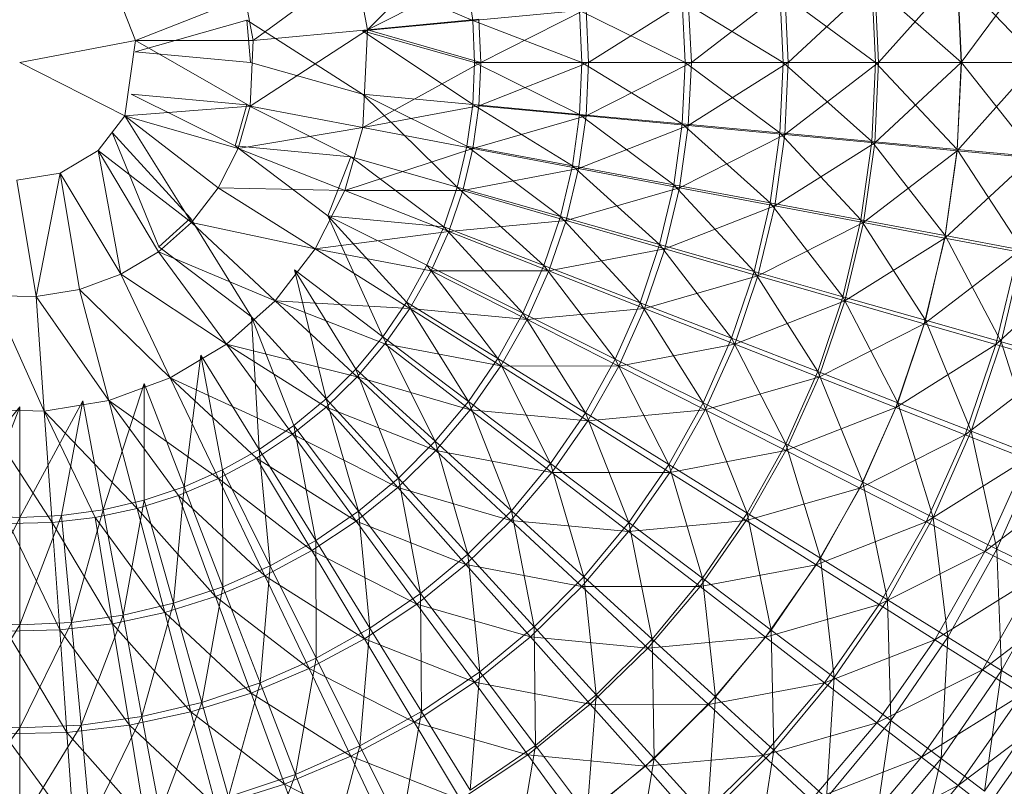
# Model space of a CAD drawing. Units: inches. Extents: x 6313 to 12539, y -3 to 1604.
# Drawn here: x 7213 to 7253, y 281 to 312 of the extents above; entities that cross this region are included whole.
import ezdxf

# ---------------------------------------------------------------- set-up
doc = ezdxf.new("R2010")
doc.units = ezdxf.units.IN
doc.header["$MEASUREMENT"] = 0

msp = doc.modelspace()

# ---------------------------------------------------------------- linework, layer by layer
at = {"lineweight": 9}
for p, q in [((7231.147, 315.379), (7227.273, 311.497)), ((7226.778, 314.116), (7222.619, 311.06)), ((7226.592, 314.002), (7231.555, 311.875)), ((7227.273, 311.497), (7226.778, 314.116)), ((7254.309, 314.04), (7251.452, 310.165)), ((7231.558, 313.667), (7227.273, 311.497)), ((7231.318, 313.569), (7231.555, 311.875)), ((7251.283, 313.756), (7248.082, 310.165)), ((7251.283, 313.756), (7251.452, 310.165)), ((7254.666, 310.165), (7251.291, 313.704)), ((7251.291, 313.704), (7251.455, 310.165)), ((7247.928, 313.44), (7244.404, 310.165)), ((7251.455, 310.165), (7247.807, 313.381)), ((7247.807, 313.381), (7247.957, 310.165)), ((7247.928, 313.44), (7248.082, 310.165)), ((7217.822, 311.06), (7222.288, 312.818)), ((7222.619, 311.06), (7222.288, 312.818)), ((7244.268, 313.096), (7240.459, 310.165)), ((7247.957, 310.165), (7244.063, 313.034)), ((7244.063, 313.034), (7244.197, 310.165)), ((7244.268, 313.096), (7244.404, 310.165)), ((7217.822, 311.06), (7217.165, 312.725)), ((7240.336, 312.726), (7236.271, 310.165)), ((7244.197, 310.165), (7240.085, 312.665)), ((7240.085, 312.665), (7240.203, 310.165)), ((7240.336, 312.726), (7240.459, 310.165)), ((7235.905, 312.278), (7231.555, 311.875)), ((7236.171, 312.334), (7231.886, 310.165)), ((7240.203, 310.165), (7235.905, 312.278)), ((7235.905, 312.278), (7236.004, 310.165)), ((7236.171, 312.334), (7236.271, 310.165)), ((7222.351, 311.893), (7217.807, 310.601)), ((7222.351, 311.893), (7227.065, 308.872)), ((7222.351, 311.893), (7222.512, 310.165)), ((7231.555, 311.875), (7227.065, 311.459)), ((7231.804, 311.924), (7227.273, 311.497)), ((7236.004, 310.165), (7231.555, 311.875)), ((7231.555, 311.875), (7231.635, 310.165)), ((7231.804, 311.924), (7231.886, 310.165)), ((7227.273, 311.497), (7222.494, 308.383)), ((7227.273, 311.497), (7222.619, 311.06)), ((7227.065, 311.459), (7231.555, 308.455)), ((7231.635, 310.165), (7227.065, 311.459)), ((7227.273, 311.497), (7227.087, 307.512)), ((7231.886, 310.165), (7227.273, 311.497)), ((7217.822, 311.06), (7213.108, 310.165)), ((7217.822, 311.06), (7217.387, 307.997)), ((7217.822, 311.06), (7222.619, 311.06)), ((7217.822, 311.06), (7222.494, 308.383)), ((7222.619, 311.06), (7222.494, 308.383)), ((7222.512, 310.165), (7217.807, 310.601)), ((7213.108, 310.165), (7217.387, 307.997)), ((7227.065, 308.872), (7222.512, 310.165)), ((7231.886, 310.165), (7227.087, 307.512)), ((7231.635, 310.165), (7231.555, 308.455)), ((7236.004, 310.165), (7231.635, 310.165)), ((7235.905, 308.053), (7231.635, 310.165)), ((7236.271, 310.165), (7231.804, 308.407)), ((7231.804, 308.407), (7231.886, 310.165)), ((7236.271, 310.165), (7231.886, 310.165)), ((7236.004, 310.165), (7235.905, 308.053)), ((7240.203, 310.165), (7236.004, 310.165)), ((7240.085, 307.665), (7236.004, 310.165)), ((7240.459, 310.165), (7236.171, 307.996)), ((7236.171, 307.996), (7236.271, 310.165)), ((7240.459, 310.165), (7236.271, 310.165)), ((7240.203, 310.165), (7240.085, 307.665)), ((7244.197, 310.165), (7240.203, 310.165)), ((7244.063, 307.296), (7240.203, 310.165)), ((7244.404, 310.165), (7240.336, 307.604)), ((7240.336, 307.604), (7240.459, 310.165)), ((7244.404, 310.165), (7240.459, 310.165)), ((7244.197, 310.165), (7244.063, 307.296)), ((7247.957, 310.165), (7244.197, 310.165)), ((7247.807, 306.95), (7244.197, 310.165)), ((7248.082, 310.165), (7244.268, 307.235)), ((7244.268, 307.235), (7244.404, 310.165)), ((7248.082, 310.165), (7244.404, 310.165)), ((7247.957, 310.165), (7247.807, 306.95)), ((7251.452, 310.165), (7247.928, 306.89)), ((7247.928, 306.89), (7248.082, 310.165)), ((7251.455, 310.165), (7247.957, 310.165)), ((7251.291, 306.627), (7247.957, 310.165)), ((7251.452, 310.165), (7248.082, 310.165)), ((7254.49, 310.165), (7251.283, 306.575)), ((7251.283, 306.575), (7251.452, 310.165)), ((7251.455, 310.165), (7251.291, 306.627)), ((7254.49, 310.165), (7251.452, 310.165)), ((7254.666, 310.165), (7251.455, 310.165)), ((7254.49, 306.33), (7251.455, 310.165)), ((7222.351, 308.437), (7217.646, 308.874)), ((7221.877, 306.768), (7217.646, 308.874)), ((7231.555, 308.455), (7227.065, 308.872)), ((7227.065, 308.872), (7230.927, 305.095)), ((7231.318, 306.761), (7227.065, 308.872)), ((7217.387, 307.997), (7222.494, 308.383)), ((7222.351, 308.437), (7221.877, 306.768)), ((7221.999, 306.664), (7222.494, 308.383)), ((7226.592, 306.329), (7222.351, 308.437)), ((7227.087, 307.512), (7222.494, 308.383)), ((7231.804, 308.407), (7227.087, 307.512)), ((7231.555, 308.455), (7231.318, 306.761)), ((7235.905, 308.053), (7231.555, 308.455)), ((7235.616, 305.958), (7231.555, 308.455)), ((7231.558, 306.664), (7231.804, 308.407)), ((7236.171, 307.996), (7231.804, 308.407)), ((7216.296, 306.58), (7217.387, 307.997)), ((7217.387, 307.997), (7220.098, 303.65)), ((7217.387, 307.997), (7221.189, 305.068)), ((7217.387, 307.997), (7221.999, 306.664)), ((7236.171, 307.996), (7231.558, 306.664)), ((7235.905, 308.053), (7235.616, 305.958)), ((7235.867, 305.846), (7236.171, 307.996)), ((7240.085, 307.665), (7235.905, 308.053)), ((7239.741, 305.187), (7235.905, 308.053)), ((7240.336, 307.604), (7236.171, 307.996)), ((7240.336, 307.604), (7235.867, 305.846)), ((7240.085, 307.665), (7239.741, 305.187)), ((7239.977, 305.066), (7240.336, 307.604)), ((7244.063, 307.296), (7240.085, 307.665)), ((7243.666, 304.453), (7240.085, 307.665)), ((7244.268, 307.235), (7240.336, 307.604)), ((7220.059, 303.83), (7216.874, 307.321)), ((7216.874, 307.321), (7218.774, 302.661)), ((7227.087, 307.512), (7221.999, 306.664)), ((7226.347, 304.952), (7227.087, 307.512)), ((7231.558, 306.664), (7227.087, 307.512)), ((7244.268, 307.235), (7239.977, 305.066)), ((7244.063, 307.296), (7243.666, 304.453)), ((7243.857, 304.33), (7244.268, 307.235)), ((7247.807, 306.95), (7244.063, 307.296)), ((7247.364, 303.762), (7244.063, 307.296)), ((7247.928, 306.89), (7244.268, 307.235)), ((7225.657, 303.916), (7221.877, 306.768)), ((7226.592, 306.329), (7221.877, 306.768)), ((7231.318, 306.761), (7230.927, 305.095)), ((7235.616, 305.958), (7231.318, 306.761)), ((7235.129, 303.9), (7231.318, 306.761)), ((7247.928, 306.89), (7243.857, 304.33)), ((7247.807, 306.95), (7247.364, 303.762)), ((7247.468, 303.645), (7247.928, 306.89)), ((7251.291, 306.627), (7247.807, 306.95)), ((7250.802, 303.118), (7247.807, 306.95)), ((7251.283, 306.575), (7247.928, 306.89)), ((7214.761, 305.661), (7216.296, 306.58)), ((7216.296, 306.58), (7217.224, 301.543)), ((7216.296, 306.58), (7218.759, 302.462)), ((7216.296, 306.58), (7220.098, 303.65)), ((7221.189, 305.068), (7221.999, 306.664)), ((7226.347, 304.952), (7221.999, 306.664)), ((7231.558, 306.664), (7226.347, 304.952)), ((7231.147, 304.952), (7231.558, 306.664)), ((7235.867, 305.846), (7231.558, 306.664)), ((7251.283, 306.575), (7247.468, 303.645)), ((7250.779, 303.015), (7251.283, 306.575)), ((7251.291, 306.627), (7250.802, 303.118)), ((7254.309, 306.291), (7251.283, 306.575)), ((7254.49, 306.33), (7251.291, 306.627)), ((7253.959, 302.528), (7251.291, 306.627)), ((7226.592, 306.329), (7225.657, 303.916)), ((7230.927, 305.095), (7226.592, 306.329)), ((7230.384, 303.473), (7226.592, 306.329)), ((7235.616, 305.958), (7235.129, 303.9)), ((7239.741, 305.187), (7235.616, 305.958)), ((7239.168, 302.751), (7235.616, 305.958)), ((7254.309, 306.291), (7250.779, 303.015)), ((7212.995, 305.368), (7214.761, 305.661)), ((7214.761, 305.661), (7213.778, 300.634)), ((7214.761, 305.661), (7215.544, 300.927)), ((7214.761, 305.661), (7217.224, 301.543)), ((7235.867, 305.846), (7231.147, 304.952)), ((7235.361, 303.734), (7235.867, 305.846)), ((7239.977, 305.066), (7235.867, 305.846)), ((7212.995, 305.368), (7213.778, 300.634)), ((7239.741, 305.187), (7239.168, 302.751)), ((7243.666, 304.453), (7239.741, 305.187)), ((7243.011, 301.658), (7239.741, 305.187)), ((7220.098, 303.65), (7221.189, 305.068)), ((7225.141, 302.575), (7221.189, 305.068)), ((7226.347, 304.952), (7221.189, 305.068)), ((7225.141, 302.575), (7226.347, 304.952)), ((7230.581, 303.286), (7226.347, 304.952)), ((7231.147, 304.952), (7226.347, 304.952)), ((7230.927, 305.095), (7230.384, 303.473)), ((7230.581, 303.286), (7231.147, 304.952)), ((7235.129, 303.9), (7230.927, 305.095)), ((7234.457, 301.895), (7230.927, 305.095)), ((7235.361, 303.734), (7231.147, 304.952)), ((7239.977, 305.066), (7235.361, 303.734)), ((7239.382, 302.572), (7239.977, 305.066)), ((7243.857, 304.33), (7239.977, 305.066)), ((7243.666, 304.453), (7243.011, 301.658)), ((7247.364, 303.762), (7243.666, 304.453)), ((7246.625, 300.629), (7243.666, 304.453)), ((7243.857, 304.33), (7239.382, 302.572)), ((7243.173, 301.475), (7243.857, 304.33)), ((7247.468, 303.645), (7243.857, 304.33)), ((7218.759, 302.462), (7220.098, 303.65)), ((7220.059, 303.83), (7218.774, 302.661)), ((7222.551, 299.805), (7220.059, 303.83)), ((7223.515, 300.465), (7220.098, 303.65)), ((7225.141, 302.575), (7220.098, 303.65)), ((7225.657, 303.916), (7227.892, 299)), ((7230.384, 303.473), (7225.657, 303.916)), ((7228.86, 300.412), (7225.657, 303.916)), ((7229.692, 301.907), (7225.657, 303.916)), ((7235.361, 303.734), (7230.581, 303.286)), ((7235.129, 303.9), (7234.457, 301.895)), ((7234.661, 301.678), (7235.361, 303.734)), ((7239.168, 302.751), (7235.129, 303.9)), ((7238.371, 300.377), (7235.129, 303.9)), ((7239.382, 302.572), (7235.361, 303.734)), ((7247.468, 303.645), (7243.173, 301.475)), ((7247.364, 303.762), (7246.625, 300.629)), ((7246.707, 300.455), (7247.468, 303.645)), ((7250.802, 303.118), (7247.364, 303.762)), ((7249.993, 299.671), (7247.364, 303.762)), ((7250.779, 303.015), (7247.468, 303.645)), ((7230.581, 303.286), (7225.141, 302.575)), ((7230.384, 303.473), (7229.692, 301.907)), ((7229.859, 301.68), (7230.581, 303.286)), ((7234.457, 301.895), (7230.384, 303.473)), ((7233.603, 299.96), (7230.384, 303.473)), ((7234.661, 301.678), (7230.581, 303.286)), ((7239.168, 302.751), (7238.371, 300.377)), ((7243.011, 301.658), (7239.168, 302.751)), ((7242.097, 298.935), (7239.168, 302.751)), ((7250.779, 303.015), (7246.707, 300.455)), ((7249.943, 299.52), (7250.779, 303.015)), ((7250.802, 303.118), (7249.993, 299.671)), ((7253.764, 302.449), (7250.779, 303.015)), ((7253.959, 302.528), (7250.802, 303.118)), ((7253.081, 298.792), (7250.802, 303.118)), ((7217.224, 301.543), (7218.759, 302.462)), ((7221.525, 298.694), (7218.759, 302.462)), ((7223.515, 300.465), (7218.759, 302.462)), ((7222.551, 299.805), (7218.774, 302.661)), ((7223.515, 300.465), (7225.141, 302.575)), ((7228.991, 300.148), (7225.141, 302.575)), ((7229.859, 301.68), (7225.141, 302.575)), ((7239.382, 302.572), (7234.661, 301.678)), ((7238.557, 300.145), (7239.382, 302.572)), ((7243.173, 301.475), (7239.382, 302.572)), ((7253.764, 302.449), (7249.943, 299.52)), ((7252.863, 298.676), (7253.764, 302.449)), ((7253.959, 302.528), (7253.081, 298.792)), ((7256.397, 301.949), (7252.863, 298.676)), ((7215.544, 300.927), (7217.224, 301.543)), ((7219.237, 297.325), (7217.224, 301.543)), ((7221.525, 298.694), (7217.224, 301.543)), ((7227.892, 299), (7224.294, 301.717)), ((7224.294, 301.717), (7225.589, 296.474)), ((7226.799, 297.683), (7224.294, 301.717)), ((7228.86, 300.412), (7229.692, 301.907)), ((7228.991, 300.148), (7229.859, 301.68)), ((7233.603, 299.96), (7229.692, 301.907)), ((7232.575, 298.112), (7229.692, 301.907)), ((7233.771, 299.697), (7229.859, 301.68)), ((7234.661, 301.678), (7229.859, 301.68)), ((7234.457, 301.895), (7233.603, 299.96)), ((7233.771, 299.697), (7234.661, 301.678)), ((7238.371, 300.377), (7234.457, 301.895)), ((7237.361, 298.088), (7234.457, 301.895)), ((7238.557, 300.145), (7234.661, 301.678)), ((7243.011, 301.658), (7242.097, 298.935)), ((7246.625, 300.629), (7243.011, 301.658)), ((7245.604, 297.576), (7243.011, 301.658)), ((7243.173, 301.475), (7238.557, 300.145)), ((7242.229, 298.699), (7243.173, 301.475)), ((7246.707, 300.455), (7243.173, 301.475)), ((7213.778, 300.634), (7215.544, 300.927)), ((7216.736, 296.407), (7215.544, 300.927)), ((7219.237, 297.325), (7215.544, 300.927)), ((7214.108, 295.972), (7211.989, 300.676)), ((7211.989, 300.676), (7213.778, 300.634)), ((7214.108, 295.972), (7213.778, 300.634)), ((7216.736, 296.407), (7213.778, 300.634)), ((7221.525, 298.694), (7223.515, 300.465)), ((7226.846, 297.362), (7223.515, 300.465)), ((7227.983, 298.704), (7223.515, 300.465)), ((7228.991, 300.148), (7223.515, 300.465)), ((7228.86, 300.412), (7227.892, 299)), ((7231.379, 296.367), (7228.86, 300.412)), ((7232.575, 298.112), (7228.86, 300.412)), ((7238.371, 300.377), (7237.361, 298.088)), ((7242.097, 298.935), (7238.371, 300.377)), ((7240.937, 296.308), (7238.371, 300.377)), ((7246.707, 300.455), (7242.229, 298.699)), ((7246.625, 300.629), (7245.604, 297.576)), ((7245.649, 297.351), (7246.707, 300.455)), ((7249.993, 299.671), (7246.625, 300.629)), ((7248.866, 296.312), (7246.625, 300.629)), ((7249.943, 299.52), (7246.707, 300.455)), ((7227.983, 298.704), (7228.991, 300.148)), ((7232.7, 297.808), (7228.991, 300.148)), ((7233.771, 299.697), (7228.991, 300.148)), ((7233.603, 299.96), (7232.575, 298.112)), ((7237.361, 298.088), (7233.603, 299.96)), ((7236.142, 295.902), (7233.603, 299.96)), ((7238.557, 300.145), (7233.771, 299.697)), ((7237.505, 297.806), (7238.557, 300.145)), ((7242.229, 298.699), (7238.557, 300.145)), ((7225.589, 296.474), (7222.551, 299.805)), ((7222.551, 299.805), (7222.861, 294.413)), ((7224.272, 295.381), (7222.551, 299.805)), ((7232.7, 297.808), (7233.771, 299.697)), ((7237.505, 297.806), (7233.771, 299.697)), ((7249.993, 299.671), (7248.866, 296.312)), ((7253.081, 298.792), (7249.993, 299.671)), ((7251.86, 295.152), (7249.993, 299.671)), ((7249.943, 299.52), (7245.649, 297.351)), ((7248.786, 296.117), (7249.943, 299.52)), ((7252.863, 298.676), (7249.943, 299.52)), ((7227.892, 299), (7226.799, 297.683)), ((7231.379, 296.367), (7227.892, 299)), ((7230.029, 294.74), (7227.892, 299)), ((7242.097, 298.935), (7240.937, 296.308)), ((7245.604, 297.576), (7242.097, 298.935)), ((7244.304, 294.632), (7242.097, 298.935)), ((7253.081, 298.792), (7251.86, 295.152)), ((7255.869, 297.999), (7253.081, 298.792)), ((7254.562, 294.105), (7253.081, 298.792)), ((7219.237, 297.325), (7221.525, 298.694)), ((7224.217, 295.025), (7221.525, 298.694)), ((7225.586, 296.132), (7221.525, 298.694)), ((7226.846, 297.362), (7221.525, 298.694)), ((7226.846, 297.362), (7227.983, 298.704)), ((7231.458, 296.028), (7227.983, 298.704)), ((7232.7, 297.808), (7227.983, 298.704)), ((7242.229, 298.699), (7237.505, 297.806)), ((7241.028, 296.022), (7242.229, 298.699)), ((7245.649, 297.351), (7242.229, 298.699)), ((7252.863, 298.676), (7248.786, 296.117)), ((7251.613, 295.003), (7252.863, 298.676)), ((7255.437, 297.932), (7252.863, 298.676)), ((7220.489, 298.247), (7219.8, 292.889)), ((7222.861, 294.413), (7220.489, 298.247)), ((7221.367, 293.581), (7220.489, 298.247)), ((7231.379, 296.367), (7232.575, 298.112)), ((7236.142, 295.902), (7232.575, 298.112)), ((7234.729, 293.838), (7232.575, 298.112)), ((7237.361, 298.088), (7236.142, 295.902)), ((7240.937, 296.308), (7237.361, 298.088)), ((7239.539, 293.799), (7237.361, 298.088)), ((7255.437, 297.932), (7251.613, 295.003)), ((7226.799, 297.683), (7225.589, 296.474)), ((7230.029, 294.74), (7226.799, 297.683)), ((7228.532, 293.245), (7226.799, 297.683)), ((7231.458, 296.028), (7232.7, 297.808)), ((7236.241, 295.575), (7232.7, 297.808)), ((7237.505, 297.806), (7232.7, 297.808)), ((7236.241, 295.575), (7237.505, 297.806)), ((7241.028, 296.022), (7237.505, 297.806)), ((7245.604, 297.576), (7244.304, 294.632)), ((7248.866, 296.312), (7245.604, 297.576)), ((7247.436, 293.073), (7245.604, 297.576)), ((7216.736, 296.407), (7219.237, 297.325)), ((7221.198, 293.219), (7219.237, 297.325)), ((7222.749, 294.051), (7219.237, 297.325)), ((7224.217, 295.025), (7219.237, 297.325)), ((7225.586, 296.132), (7226.846, 297.362)), ((7230.054, 294.371), (7226.846, 297.362)), ((7231.458, 296.028), (7226.846, 297.362)), ((7245.649, 297.351), (7241.028, 296.022)), ((7244.307, 294.361), (7245.649, 297.351)), ((7248.786, 296.117), (7245.649, 297.351)), ((7218.171, 297.093), (7216.511, 291.953)), ((7219.8, 292.889), (7218.171, 297.093)), ((7218.178, 292.345), (7218.171, 297.093)), ((7215.684, 296.386), (7213.108, 291.639)), ((7214.108, 295.972), (7216.736, 296.407)), ((7214.816, 291.717), (7215.684, 296.386)), ((7216.511, 291.953), (7215.684, 296.386)), ((7217.897, 292.008), (7216.736, 296.407)), ((7219.575, 292.536), (7216.736, 296.407)), ((7221.198, 293.219), (7216.736, 296.407)), ((7225.589, 296.474), (7224.272, 295.381)), ((7228.532, 293.245), (7225.589, 296.474)), ((7226.907, 291.894), (7225.589, 296.474)), ((7231.379, 296.367), (7230.029, 294.74)), ((7233.129, 291.912), (7231.379, 296.367)), ((7234.729, 293.838), (7231.379, 296.367)), ((7213.108, 296.147), (7209.705, 291.953)), ((7211.399, 291.717), (7213.108, 296.147)), ((7214.428, 291.434), (7211.443, 296.035)), ((7211.443, 296.035), (7214.108, 295.972)), ((7213.108, 291.639), (7213.108, 296.147)), ((7214.428, 291.434), (7214.108, 295.972)), ((7216.177, 291.64), (7214.108, 295.972)), ((7217.897, 292.008), (7214.108, 295.972)), ((7224.217, 295.025), (7225.586, 296.132)), ((7228.501, 292.854), (7225.586, 296.132)), ((7230.054, 294.371), (7225.586, 296.132)), ((7230.054, 294.371), (7231.458, 296.028)), ((7234.773, 293.474), (7231.458, 296.028)), ((7236.241, 295.575), (7231.458, 296.028)), ((7241.028, 296.022), (7236.241, 295.575)), ((7240.937, 296.308), (7239.539, 293.799)), ((7239.579, 293.47), (7241.028, 296.022)), ((7244.304, 294.632), (7240.937, 296.308)), ((7242.736, 291.82), (7240.937, 296.308)), ((7244.307, 294.361), (7241.028, 296.022)), ((7248.786, 296.117), (7244.307, 294.361)), ((7247.314, 292.837), (7248.786, 296.117)), ((7248.866, 296.312), (7247.436, 293.073)), ((7251.613, 295.003), (7248.786, 296.117)), ((7251.86, 295.152), (7248.866, 296.312)), ((7250.31, 291.641), (7248.866, 296.312)), ((7236.142, 295.902), (7234.729, 293.838)), ((7234.773, 293.474), (7236.241, 295.575)), ((7239.539, 293.799), (7236.142, 295.902)), ((7237.918, 291.43), (7236.142, 295.902)), ((7239.579, 293.47), (7236.241, 295.575)), ((7224.272, 295.381), (7222.861, 294.413)), ((7226.907, 291.894), (7224.272, 295.381)), ((7225.161, 290.698), (7224.272, 295.381)), ((7251.86, 295.152), (7250.31, 291.641)), ((7254.562, 294.105), (7251.86, 295.152)), ((7252.905, 290.348), (7251.86, 295.152)), ((7222.749, 294.051), (7224.217, 295.025)), ((7226.811, 291.488), (7224.217, 295.025)), ((7228.501, 292.854), (7224.217, 295.025)), ((7230.029, 294.74), (7228.532, 293.245)), ((7233.129, 291.912), (7230.029, 294.74)), ((7231.36, 290.143), (7230.029, 294.74)), ((7251.613, 295.003), (7247.314, 292.837)), ((7250.025, 291.464), (7251.613, 295.003)), ((7254.104, 294.022), (7251.613, 295.003)), ((7222.861, 294.413), (7221.367, 293.581)), ((7225.161, 290.698), (7222.861, 294.413)), ((7223.313, 289.669), (7222.861, 294.413)), ((7228.501, 292.854), (7230.054, 294.371)), ((7233.114, 291.518), (7230.054, 294.371)), ((7234.773, 293.474), (7230.054, 294.371)), ((7244.307, 294.361), (7239.579, 293.47)), ((7242.688, 291.509), (7244.307, 294.361)), ((7244.304, 294.632), (7242.736, 291.82)), ((7247.436, 293.073), (7244.304, 294.632)), ((7245.713, 289.978), (7244.304, 294.632)), ((7247.314, 292.837), (7244.307, 294.361)), ((7221.198, 293.219), (7222.749, 294.051)), ((7225.002, 290.287), (7222.749, 294.051)), ((7226.811, 291.488), (7222.749, 294.051)), ((7254.104, 294.022), (7250.025, 291.464)), ((7252.411, 290.254), (7254.104, 294.022)), ((7254.562, 294.105), (7252.905, 290.348)), ((7221.367, 293.581), (7219.8, 292.889)), ((7223.313, 289.669), (7221.367, 293.581)), ((7221.38, 288.815), (7221.367, 293.581)), ((7233.129, 291.912), (7234.729, 293.838)), ((7237.918, 291.43), (7234.729, 293.838)), ((7236.081, 289.222), (7234.729, 293.838)), ((7239.539, 293.799), (7237.918, 291.43)), ((7242.736, 291.82), (7239.539, 293.799)), ((7240.918, 289.164), (7239.539, 293.799)), ((7219.575, 292.536), (7221.198, 293.219)), ((7223.089, 289.261), (7221.198, 293.219)), ((7225.002, 290.287), (7221.198, 293.219)), ((7228.532, 293.245), (7226.907, 291.894)), ((7231.36, 290.143), (7228.532, 293.245)), ((7229.436, 288.545), (7228.532, 293.245)), ((7233.114, 291.518), (7234.773, 293.474)), ((7237.901, 291.064), (7234.773, 293.474)), ((7239.579, 293.47), (7234.773, 293.474)), ((7237.901, 291.064), (7239.579, 293.47)), ((7242.688, 291.509), (7239.579, 293.47)), ((7256.24, 293.181), (7252.411, 290.254)), ((7219.8, 292.889), (7218.178, 292.345)), ((7219.373, 288.143), (7219.8, 292.889)), ((7221.38, 288.815), (7219.8, 292.889)), ((7226.811, 291.488), (7228.501, 292.854)), ((7231.282, 289.726), (7228.501, 292.854)), ((7233.114, 291.518), (7228.501, 292.854)), ((7247.314, 292.837), (7242.688, 291.509)), ((7245.54, 289.711), (7247.314, 292.837)), ((7247.436, 293.073), (7245.713, 289.978)), ((7250.025, 291.464), (7247.314, 292.837)), ((7250.31, 291.641), (7247.436, 293.073)), ((7248.442, 288.287), (7247.436, 293.073)), ((7218.178, 292.345), (7216.511, 291.953)), ((7217.315, 287.659), (7218.178, 292.345)), ((7217.897, 292.008), (7219.575, 292.536)), ((7219.373, 288.143), (7218.178, 292.345)), ((7221.086, 288.419), (7219.575, 292.536)), ((7223.089, 289.261), (7219.575, 292.536)), ((7216.511, 291.953), (7214.816, 291.717)), ((7215.22, 287.367), (7216.511, 291.953)), ((7216.177, 291.64), (7217.897, 292.008)), ((7217.315, 287.659), (7216.511, 291.953)), ((7219.017, 287.767), (7217.897, 292.008)), ((7221.086, 288.419), (7217.897, 292.008)), ((7233.129, 291.912), (7231.36, 290.143)), ((7234.052, 287.191), (7233.129, 291.912)), ((7236.081, 289.222), (7233.129, 291.912)), ((7210.997, 287.367), (7213.108, 291.639)), ((7213.108, 291.639), (7211.399, 291.717)), ((7213.108, 287.269), (7214.816, 291.717)), ((7214.816, 291.717), (7213.108, 291.639)), ((7213.108, 287.269), (7213.108, 291.639)), ((7214.428, 291.434), (7216.177, 291.64)), ((7215.22, 287.367), (7214.816, 291.717)), ((7216.892, 287.312), (7216.177, 291.64)), ((7219.017, 287.767), (7216.177, 291.64)), ((7226.907, 291.894), (7225.161, 290.698)), ((7229.436, 288.545), (7226.907, 291.894)), ((7227.371, 287.13), (7226.907, 291.894)), ((7231.282, 289.726), (7233.114, 291.518)), ((7236.004, 288.826), (7233.114, 291.518)), ((7237.901, 291.064), (7233.114, 291.518)), ((7242.688, 291.509), (7237.901, 291.064)), ((7240.813, 288.821), (7242.688, 291.509)), ((7242.736, 291.82), (7240.918, 289.164)), ((7245.54, 289.711), (7242.688, 291.509)), ((7245.713, 289.978), (7242.736, 291.82)), ((7243.711, 287.055), (7242.736, 291.82)), ((7250.31, 291.641), (7248.442, 288.287)), ((7252.905, 290.348), (7250.31, 291.641)), ((7250.906, 286.761), (7250.31, 291.641)), ((7212.668, 291.392), (7214.428, 291.434)), ((7214.736, 287.058), (7212.668, 291.392)), ((7214.736, 287.058), (7214.428, 291.434)), ((7216.892, 287.312), (7214.428, 291.434)), ((7225.002, 290.287), (7226.811, 291.488)), ((7229.286, 288.114), (7226.811, 291.488)), ((7231.282, 289.726), (7226.811, 291.488)), ((7237.918, 291.43), (7236.081, 289.222)), ((7240.918, 289.164), (7237.918, 291.43)), ((7238.863, 286.688), (7237.918, 291.43)), ((7250.025, 291.464), (7245.54, 289.711)), ((7248.111, 288.09), (7250.025, 291.464)), ((7252.411, 290.254), (7250.025, 291.464)), ((7236.004, 288.826), (7237.901, 291.064)), ((7240.813, 288.821), (7237.901, 291.064)), ((7225.161, 290.698), (7223.313, 289.669)), ((7227.371, 287.13), (7225.161, 290.698)), ((7225.185, 285.912), (7225.161, 290.698)), ((7252.905, 290.348), (7250.906, 286.761)), ((7255.2, 289.205), (7252.905, 290.348)), ((7253.089, 285.411), (7252.905, 290.348)), ((7223.089, 289.261), (7225.002, 290.287)), ((7227.151, 286.696), (7225.002, 290.287)), ((7229.286, 288.114), (7225.002, 290.287)), ((7231.36, 290.143), (7229.436, 288.545)), ((7234.052, 287.191), (7231.36, 290.143)), ((7231.843, 285.356), (7231.36, 290.143)), ((7245.713, 289.978), (7243.711, 287.055)), ((7248.442, 288.287), (7245.713, 289.978)), ((7246.272, 285.121), (7245.713, 289.978)), ((7252.411, 290.254), (7248.111, 288.09)), ((7250.377, 286.661), (7252.411, 290.254)), ((7254.461, 289.217), (7252.411, 290.254)), ((7223.313, 289.669), (7221.38, 288.815)), ((7222.896, 284.901), (7223.313, 289.669)), ((7225.185, 285.912), (7223.313, 289.669)), ((7229.286, 288.114), (7231.282, 289.726)), ((7233.904, 286.776), (7231.282, 289.726)), ((7236.004, 288.826), (7231.282, 289.726)), ((7245.54, 289.711), (7240.813, 288.821)), ((7243.483, 286.763), (7245.54, 289.711)), ((7248.111, 288.09), (7245.54, 289.711)), ((7221.086, 288.419), (7223.089, 289.261)), ((7224.893, 285.484), (7223.089, 289.261)), ((7227.151, 286.696), (7223.089, 289.261)), ((7234.052, 287.191), (7236.081, 289.222)), ((7238.863, 286.688), (7236.081, 289.222)), ((7236.584, 284.412), (7236.081, 289.222)), ((7240.918, 289.164), (7238.863, 286.688)), ((7243.711, 287.055), (7240.918, 289.164)), ((7241.448, 284.33), (7240.918, 289.164)), ((7254.461, 289.217), (7250.377, 286.661)), ((7252.317, 285.436), (7254.461, 289.217)), ((7255.2, 289.205), (7253.089, 285.411)), ((7221.38, 288.815), (7219.373, 288.143)), ((7220.522, 284.106), (7221.38, 288.815)), ((7222.896, 284.901), (7221.38, 288.815)), ((7233.904, 286.776), (7236.004, 288.826)), ((7238.691, 286.321), (7236.004, 288.826)), ((7240.813, 288.821), (7236.004, 288.826)), ((7238.691, 286.321), (7240.813, 288.821)), ((7243.483, 286.763), (7240.813, 288.821)), ((7219.017, 287.767), (7221.086, 288.419)), ((7222.529, 284.489), (7221.086, 288.419)), ((7224.893, 285.484), (7221.086, 288.419)), ((7229.436, 288.545), (7227.371, 287.13)), ((7231.843, 285.356), (7229.436, 288.545)), ((7229.472, 283.734), (7229.436, 288.545)), ((7256.149, 288.361), (7252.317, 285.436)), ((7219.373, 288.143), (7217.315, 287.659)), ((7218.086, 283.532), (7219.373, 288.143)), ((7220.522, 284.106), (7219.373, 288.143)), ((7227.151, 286.696), (7229.286, 288.114)), ((7231.623, 284.931), (7229.286, 288.114)), ((7233.904, 286.776), (7229.286, 288.114)), ((7248.111, 288.09), (7243.483, 286.763)), ((7245.888, 284.909), (7248.111, 288.09)), ((7248.442, 288.287), (7246.272, 285.121)), ((7250.377, 286.661), (7248.111, 288.09)), ((7250.906, 286.761), (7248.442, 288.287)), ((7248.586, 283.373), (7248.442, 288.287)), ((7217.315, 287.659), (7215.22, 287.367)), ((7215.608, 283.187), (7217.315, 287.659)), ((7216.892, 287.312), (7219.017, 287.767)), ((7218.086, 283.532), (7217.315, 287.659)), ((7220.083, 283.72), (7219.017, 287.767)), ((7222.529, 284.489), (7219.017, 287.767)), ((7210.607, 283.187), (7213.108, 287.269)), ((7213.108, 287.269), (7210.997, 287.367)), ((7213.108, 283.071), (7215.22, 287.367)), ((7215.22, 287.367), (7213.108, 287.269)), ((7213.108, 283.071), (7213.108, 287.269)), ((7214.736, 287.058), (7216.892, 287.312)), ((7215.608, 283.187), (7215.22, 287.367)), ((7217.576, 283.183), (7216.892, 287.312)), ((7220.083, 283.72), (7216.892, 287.312)), ((7227.371, 287.13), (7225.185, 285.912)), ((7226.965, 282.336), (7227.371, 287.13)), ((7229.472, 283.734), (7227.371, 287.13)), ((7234.052, 287.191), (7231.843, 285.356)), ((7234.109, 282.355), (7234.052, 287.191)), ((7236.584, 284.412), (7234.052, 287.191)), ((7212.566, 287.007), (7214.736, 287.058)), ((7215.03, 282.884), (7212.566, 287.007)), ((7215.03, 282.884), (7214.736, 287.058)), ((7217.576, 283.183), (7214.736, 287.058)), ((7224.893, 285.484), (7227.151, 286.696)), ((7229.177, 283.309), (7227.151, 286.696)), ((7231.623, 284.931), (7227.151, 286.696)), ((7231.623, 284.931), (7233.904, 286.776)), ((7236.345, 284.03), (7233.904, 286.776)), ((7238.691, 286.321), (7233.904, 286.776)), ((7243.483, 286.763), (7238.691, 286.321)), ((7241.158, 284.022), (7243.483, 286.763)), ((7243.711, 287.055), (7241.448, 284.33)), ((7245.888, 284.909), (7243.483, 286.763)), ((7246.272, 285.121), (7243.711, 287.055)), ((7243.82, 282.167), (7243.711, 287.055)), ((7250.906, 286.761), (7248.586, 283.373)), ((7250.632, 281.828), (7250.906, 286.761)), ((7253.089, 285.411), (7250.906, 286.761)), ((7236.345, 284.03), (7238.691, 286.321)), ((7238.863, 286.688), (7236.584, 284.412)), ((7241.158, 284.022), (7238.691, 286.321)), ((7241.448, 284.33), (7238.863, 286.688)), ((7238.943, 281.826), (7238.863, 286.688)), ((7250.377, 286.661), (7245.888, 284.909)), ((7248.01, 283.274), (7250.377, 286.661)), ((7252.317, 285.436), (7250.377, 286.661)), ((7225.185, 285.912), (7222.896, 284.901)), ((7224.339, 281.176), (7225.185, 285.912)), ((7226.965, 282.336), (7225.185, 285.912)), ((7222.529, 284.489), (7224.893, 285.484)), ((7226.592, 281.922), (7224.893, 285.484)), ((7229.177, 283.309), (7224.893, 285.484)), ((7231.843, 285.356), (7229.472, 283.734)), ((7231.452, 280.536), (7231.843, 285.356)), ((7234.109, 282.355), (7231.843, 285.356)), ((7246.272, 285.121), (7243.82, 282.167)), ((7245.961, 280.214), (7246.272, 285.121)), ((7248.586, 283.373), (7246.272, 285.121)), ((7252.317, 285.436), (7248.01, 283.274)), ((7249.829, 281.873), (7252.317, 285.436)), ((7253.089, 285.411), (7250.632, 281.828)), ((7253.918, 284.427), (7252.317, 285.436)), ((7252.397, 280.494), (7253.089, 285.411)), ((7254.968, 284.246), (7253.089, 285.411)), ((7222.896, 284.901), (7220.522, 284.106)), ((7221.617, 280.264), (7222.896, 284.901)), ((7224.339, 281.176), (7222.896, 284.901)), ((7229.177, 283.309), (7231.623, 284.931)), ((7233.796, 281.969), (7231.623, 284.931)), ((7236.345, 284.03), (7231.623, 284.931)), ((7245.888, 284.909), (7241.158, 284.022)), ((7243.381, 281.95), (7245.888, 284.909)), ((7248.01, 283.274), (7245.888, 284.909)), ((7220.083, 283.72), (7222.529, 284.489)), ((7223.888, 280.783), (7222.529, 284.489)), ((7226.592, 281.922), (7222.529, 284.489)), ((7234.109, 282.355), (7236.584, 284.412)), ((7236.217, 279.563), (7236.584, 284.412)), ((7238.943, 281.826), (7236.584, 284.412)), ((7241.448, 284.33), (7238.943, 281.826)), ((7241.105, 279.453), (7241.448, 284.33)), ((7243.82, 282.167), (7241.448, 284.33)), ((7253.918, 284.427), (7249.829, 281.873)), ((7251.328, 280.718), (7253.918, 284.427)), ((7220.522, 284.106), (7218.086, 283.532)), ((7218.82, 279.607), (7220.522, 284.106)), ((7221.617, 280.264), (7220.522, 284.106)), ((7233.796, 281.969), (7236.345, 284.03)), ((7238.587, 281.51), (7236.345, 284.03)), ((7241.158, 284.022), (7236.345, 284.03)), ((7238.587, 281.51), (7241.158, 284.022)), ((7243.381, 281.95), (7241.158, 284.022)), ((7254.968, 284.246), (7252.397, 280.494)), ((7218.086, 283.532), (7215.608, 283.187)), ((7215.976, 279.21), (7218.086, 283.532)), ((7217.576, 283.183), (7220.083, 283.72)), ((7218.82, 279.607), (7218.086, 283.532)), ((7221.089, 279.903), (7220.083, 283.72)), ((7223.888, 280.783), (7220.083, 283.72)), ((7229.472, 283.734), (7226.965, 282.336)), ((7228.639, 278.97), (7229.472, 283.734)), ((7231.452, 280.536), (7229.472, 283.734)), ((7255.164, 283.641), (7251.328, 280.718)), ((7252.496, 279.819), (7255.164, 283.641)), ((7213.108, 283.071), (7210.607, 283.187)), ((7213.108, 279.077), (7215.608, 283.187)), ((7215.608, 283.187), (7213.108, 283.071)), ((7215.03, 282.884), (7217.576, 283.183)), ((7215.976, 279.21), (7215.608, 283.187)), ((7218.22, 279.289), (7217.576, 283.183)), ((7221.089, 279.903), (7217.576, 283.183)), ((7226.592, 281.922), (7229.177, 283.309)), ((7231.064, 280.155), (7229.177, 283.309)), ((7233.796, 281.969), (7229.177, 283.309)), ((7248.01, 283.274), (7243.381, 281.95)), ((7245.339, 280.124), (7248.01, 283.274)), ((7248.586, 283.373), (7245.961, 280.214)), ((7247.859, 278.486), (7248.586, 283.373)), ((7249.829, 281.873), (7248.01, 283.274)), ((7250.632, 281.828), (7248.586, 283.373)), ((7210.239, 279.21), (7213.108, 283.071)), ((7212.466, 282.822), (7215.03, 282.884)), ((7215.307, 278.946), (7212.466, 282.822)), ((7213.108, 279.077), (7213.108, 283.071)), ((7215.307, 278.946), (7215.03, 282.884)), ((7218.22, 279.289), (7215.03, 282.884)), ((7226.965, 282.336), (7224.339, 281.176)), ((7225.696, 277.669), (7226.965, 282.336)), ((7228.639, 278.97), (7226.965, 282.336)), ((7234.109, 282.355), (7231.452, 280.536)), ((7233.296, 277.561), (7234.109, 282.355)), ((7236.217, 279.563), (7234.109, 282.355)), ((7223.888, 280.783), (7226.592, 281.922)), ((7228.176, 278.605), (7226.592, 281.922)), ((7231.064, 280.155), (7226.592, 281.922)), ((7231.064, 280.155), (7233.796, 281.969)), ((7235.79, 279.25), (7233.796, 281.969)), ((7238.587, 281.51), (7233.796, 281.969)), ((7243.381, 281.95), (7238.587, 281.51)), ((7240.605, 279.239), (7243.381, 281.95)), ((7243.82, 282.167), (7241.105, 279.453)), ((7243.059, 277.31), (7243.82, 282.167)), ((7245.339, 280.124), (7243.381, 281.95)), ((7245.961, 280.214), (7243.82, 282.167)), ((7235.79, 279.25), (7238.587, 281.51)), ((7238.943, 281.826), (7236.217, 279.563)), ((7238.152, 277.001), (7238.943, 281.826)), ((7240.605, 279.239), (7238.587, 281.51)), ((7241.105, 279.453), (7238.943, 281.826)), ((7249.829, 281.873), (7245.339, 280.124)), ((7247.019, 278.559), (7249.829, 281.873)), ((7250.632, 281.828), (7247.859, 278.486)), ((7249.491, 276.996), (7250.632, 281.828)), ((7251.328, 280.718), (7249.829, 281.873)), ((7252.397, 280.494), (7250.632, 281.828)), ((7224.339, 281.176), (7221.617, 280.264)), ((7222.644, 276.647), (7224.339, 281.176)), ((7225.696, 277.669), (7224.339, 281.176)), ((7221.089, 279.903), (7223.888, 280.783)), ((7225.154, 277.333), (7223.888, 280.783)), ((7228.176, 278.605), (7223.888, 280.783)), ((7251.328, 280.718), (7247.019, 278.559)), ((7248.403, 277.268), (7251.328, 280.718)), ((7252.496, 279.819), (7251.328, 280.718))]:
    msp.add_line(p, q, dxfattribs=at)

doc.saveas('drawing.dxf')
